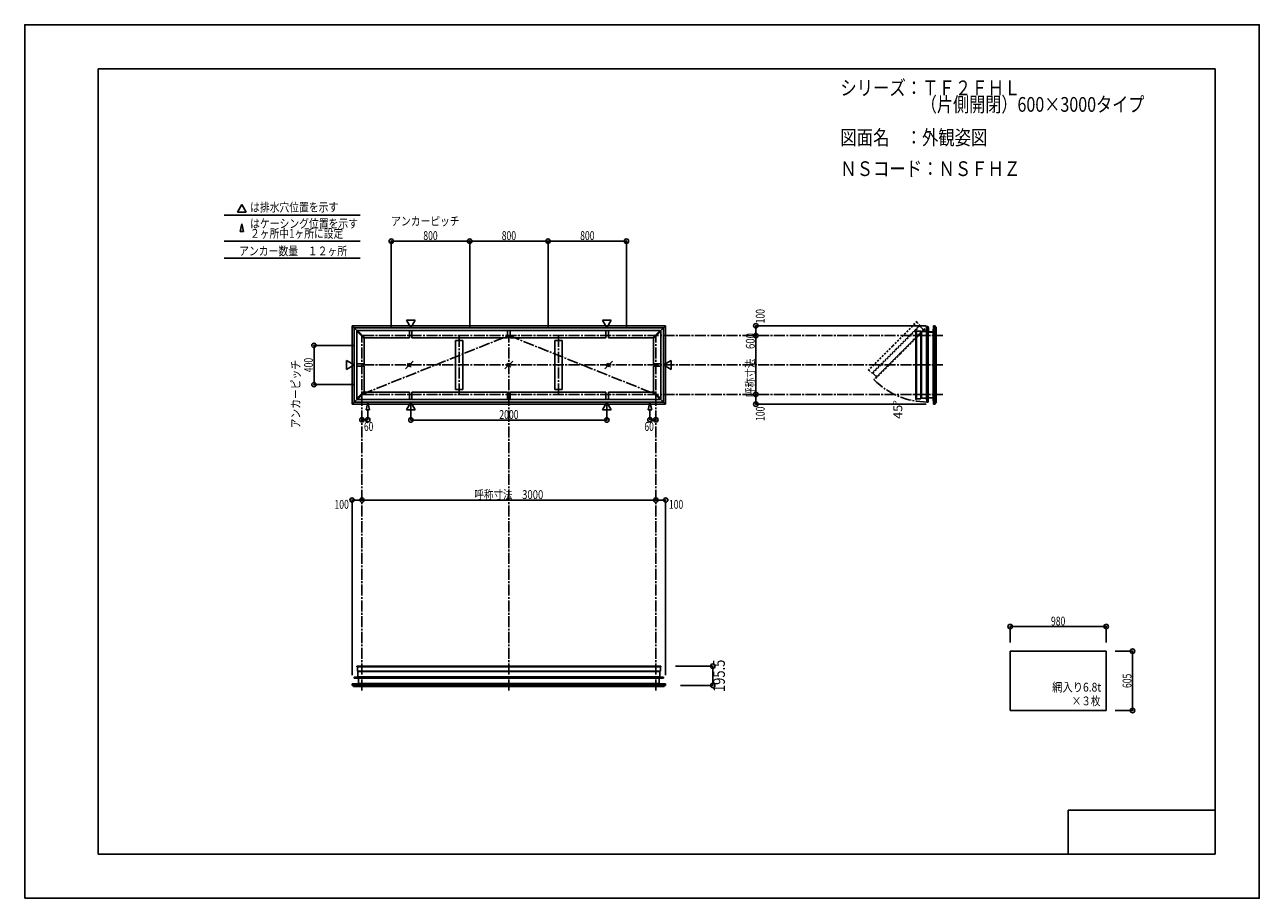
# Model space of a CAD drawing. Extents: x -210 to 210, y -148 to 148.
import ezdxf
from ezdxf.enums import TextEntityAlignment as Align

# ---------------------------------------------------------------- set-up
doc = ezdxf.new("R2010")
doc.units = 0
doc.header["$LTSCALE"] = 10
doc.header["$PDMODE"] = 32
doc.header["$PDSIZE"] = 1.5
for name, pattern in [('DASHDOT', [0.5375, 0.375, -0.05, 0.0625, -0.05]), ('DASHDOTX2', [1.075, 0.75, -0.1, 0.125, -0.1]), ('DOT', [0.1125, 0.0625, -0.05])]:
    doc.linetypes.add(name, pattern=pattern)
for name, color, linetype in [('ガラス', 48, 'CONTINUOUS'), ('別途部材', 96, 'CONTINUOUS'), ('型材断面', 47, 'CONTINUOUS'), ('寸法', 80, 'CONTINUOUS'), ('文字', 79, 'CONTINUOUS'), ('通り芯', 15, 'CONTINUOUS')]:
    doc.layers.add(name, color=color, linetype=linetype)
doc.styles.add('TextStyle03', font='MONOTXT', dxfattribs={"height": 1, "bigfont": 'BIGFONT'})

# ---------------------------------------------------------------- blocks, each defined once
blk = doc.blocks.new('*GRP_0001')
at = {"layer": '型材断面', "linetype": 'CONTINUOUS'}
for p, q in [((-185, -133.5), (-185, 133.5)), ((195, 133.5), (-185, 133.5)), ((195, 133.5), (195, -133.5)), ((145, -133.5), (145, -118.5)), ((195, -118.5), (145, -118.5)), ((195, -133.5), (-185, -133.5))]:
    blk.add_line(p, q, dxfattribs=at)
blk = doc.blocks.new('*DIM_0002')
at = {"layer": '寸法', "color": 0, "linetype": 'BYBLOCK'}
blk.add_line((4.712865, -13.121378), (-95.287135, -13.121378), dxfattribs=at)
at = {"layer": '寸法', "color": 0}
for p in [(-95.287135, -13.121378), (4.712865, -13.121378)]:
    blk.add_point(p, dxfattribs=at)
at = {"layer": '寸法', "color": 0, "linetype": 'CONTINUOUS', "style": 'TextStyle03'}
blk.add_text('呼称寸法\u30003000', height=3, dxfattribs=at).set_placement((-57.01875, -12.75), (-33.58125, -12.75), align=Align.FIT)
blk = doc.blocks.new('*DIM_0003')
at = {"layer": '寸法', "color": 0, "linetype": 'BYBLOCK'}
for p, q in [((-78.620467, 19.183902), (-78.620467, 14.10329)), ((-11.953802, 19.183902), (-11.953802, 14.10329)), ((-78.620467, 14.10329), (-11.953802, 14.10329))]:
    blk.add_line(p, q, dxfattribs=at)
at = {"layer": '寸法', "color": 0}
for p in [(-78.620467, 14.10329), (-11.953802, 14.10329)]:
    blk.add_point(p, dxfattribs=at)
at = {"layer": '寸法', "color": 0, "linetype": 'CONTINUOUS', "style": 'TextStyle03'}
blk.add_text('2000', height=3, dxfattribs=at).set_placement((-48.55625, 14.475), (-41.99375, 14.475), align=Align.FIT)
blk = doc.blocks.new('*DIM_0004')
at = {"layer": '寸法', "color": 0, "linetype": 'BYBLOCK'}
for p in [(2.712865, 17.20722), (4.712865, 14.182178)]:
    blk.add_line(p, (2.712865, 14.182178), dxfattribs=at)
at = {"layer": '寸法', "color": 0}
for p in [(2.712865, 14.182178), (4.712865, 14.182178)]:
    blk.add_point(p, dxfattribs=at)
at = {"layer": '寸法', "color": 0, "linetype": 'CONTINUOUS', "style": 'TextStyle03'}
blk.add_text('60', height=3, dxfattribs=at).set_placement((0.83125, 10.4), (4.01875, 10.4), align=Align.FIT)
blk = doc.blocks.new('*DIM_0005')
at = {"layer": '寸法', "color": 0, "linetype": 'BYBLOCK'}
for p in [(-93.287135, 17.20722), (-95.287135, 14.182178)]:
    blk.add_line(p, (-93.287135, 14.182178), dxfattribs=at)
at = {"layer": '寸法', "color": 0}
for p in [(-95.287135, 14.182178), (-93.287135, 14.182178)]:
    blk.add_point(p, dxfattribs=at)
at = {"layer": '寸法', "color": 0, "linetype": 'CONTINUOUS', "style": 'TextStyle03'}
blk.add_text('60', height=3, dxfattribs=at).set_placement((-94.59375, 10.4), (-91.40625, 10.4), align=Align.FIT)
blk = doc.blocks.new('*DIM_0006')
at = {"layer": '寸法', "color": 0, "linetype": 'BYBLOCK'}
for p in [(4.712865, -13.121378), (8.04634, -72.60973)]:
    blk.add_line(p, (8.04634, -13.121378), dxfattribs=at)
at = {"layer": '寸法', "color": 0}
for p in [(4.712865, -13.121378), (8.04634, -13.121378)]:
    blk.add_point(p, dxfattribs=at)
at = {"layer": '寸法', "color": 0, "linetype": 'CONTINUOUS', "style": 'TextStyle03'}
blk.add_text('100', height=3, dxfattribs=at).set_placement((9.1625, -16.075), (14.0375, -16.075), align=Align.FIT)
blk = doc.blocks.new('*DIM_0007')
at = {"layer": '寸法', "color": 0, "linetype": 'BYBLOCK'}
for p in [(-98.62061, -72.60973), (-95.287135, -13.121378)]:
    blk.add_line(p, (-98.62061, -13.121378), dxfattribs=at)
at = {"layer": '寸法', "color": 0}
for p in [(-98.62061, -13.121378), (-95.287135, -13.121378)]:
    blk.add_point(p, dxfattribs=at)
at = {"layer": '寸法', "color": 0, "linetype": 'CONTINUOUS', "style": 'TextStyle03'}
blk.add_text('100', height=3, dxfattribs=at).set_placement((-104.6125, -16.075), (-99.7375, -16.075), align=Align.FIT)
blk = doc.blocks.new('*DIM_0008')
at = {"layer": '寸法', "color": 0, "linetype": 'BYBLOCK'}
blk.add_line((38.732515, 22.814033), (38.732515, 42.814033), dxfattribs=at)
at = {"layer": '寸法', "color": 0}
for p in [(38.732515, 42.814033), (38.732515, 22.814033)]:
    blk.add_point(p, dxfattribs=at)
at = {"layer": '寸法', "color": 0, "linetype": 'CONTINUOUS', "style": 'TextStyle03'}
blk.add_text('呼称寸法\u3000600', height=3, rotation=90, dxfattribs=at).set_placement((38.35, 21.925), (38.35, 43.675), align=Align.FIT)
blk = doc.blocks.new('*DIM_0009')
at = {"layer": '寸法', "color": 0, "linetype": 'BYBLOCK'}
for p in [(96.646248, 46.147505), (38.732515, 42.814033)]:
    blk.add_line(p, (38.732515, 46.147505), dxfattribs=at)
at = {"layer": '寸法', "color": 0}
for p in [(38.732515, 46.147505), (38.732515, 42.814033)]:
    blk.add_point(p, dxfattribs=at)
at = {"layer": '寸法', "color": 0, "linetype": 'CONTINUOUS', "style": 'TextStyle03'}
blk.add_text('100', height=3, rotation=90, dxfattribs=at).set_placement((41.725, 46.9625), (41.725, 51.8375), align=Align.FIT)
blk = doc.blocks.new('*DIM_0010')
at = {"layer": '寸法', "color": 0, "linetype": 'BYBLOCK'}
for p in [(38.732515, 22.814033), (96.646248, 19.48056)]:
    blk.add_line(p, (38.732515, 19.48056), dxfattribs=at)
at = {"layer": '寸法', "color": 0}
for p in [(38.732515, 22.814033), (38.732515, 19.48056)]:
    blk.add_point(p, dxfattribs=at)
at = {"layer": '寸法', "color": 0, "linetype": 'CONTINUOUS', "style": 'TextStyle03'}
blk.add_text('100', height=3, rotation=90, dxfattribs=at).set_placement((41.725, 13.7875), (41.725, 18.6625), align=Align.FIT)
blk = doc.blocks.new('*DIM_0011')
at = {"layer": '寸法', "color": 0, "linetype": 'BYBLOCK'}
for p, q in [((125.249922, -61.487547), (125.249922, -56.112457)), ((125.249922, -56.112457), (157.91659, -56.112457)), ((157.91659, -61.487547), (157.91659, -56.112457))]:
    blk.add_line(p, q, dxfattribs=at)
at = {"layer": '寸法', "color": 0}
for p in [(125.249922, -56.112457), (157.91659, -56.112457)]:
    blk.add_point(p, dxfattribs=at)
at = {"layer": '寸法', "color": 0, "linetype": 'CONTINUOUS', "style": 'TextStyle03'}
blk.add_text('980', height=3, dxfattribs=at).set_placement((139.1375, -55.75), (144.0125, -55.75), align=Align.FIT)
blk = doc.blocks.new('*DIM_0012')
at = {"layer": '寸法', "color": 0, "linetype": 'BYBLOCK'}
for p, q in [((160.91659, -64.487547), (166.877572, -64.487547)), ((166.877572, -84.654215), (166.877572, -64.487547)), ((160.91659, -84.654215), (166.877572, -84.654215))]:
    blk.add_line(p, q, dxfattribs=at)
at = {"layer": '寸法', "color": 0}
for p in [(166.877572, -64.487547), (166.877572, -84.654215)]:
    blk.add_point(p, dxfattribs=at)
at = {"layer": '寸法', "color": 0, "linetype": 'CONTINUOUS', "style": 'TextStyle03'}
blk.add_text('605', height=3, rotation=90, dxfattribs=at).set_placement((166.5, -77.0125), (166.5, -72.1375), align=Align.FIT)
blk = doc.blocks.new('*DIM_0013')
at = {"layer": '寸法', "color": 0, "linetype": 'BYBLOCK'}
for p, q in [((-98.287135, 39.4807), (-111.579972, 39.4807)), ((-111.579972, 39.4807), (-111.579972, 26.147365)), ((-98.287135, 26.147365), (-111.579972, 26.147365))]:
    blk.add_line(p, q, dxfattribs=at)
at = {"layer": '寸法', "color": 0}
for p in [(-111.579972, 39.4807), (-111.579972, 26.147365)]:
    blk.add_point(p, dxfattribs=at)
at = {"layer": '寸法', "color": 0, "linetype": 'CONTINUOUS', "style": 'TextStyle03'}
blk.add_text('400', height=3, rotation=90, dxfattribs=at).set_placement((-111.975, 30.3625), (-111.975, 35.2375), align=Align.FIT)
blk = doc.blocks.new('*DIM_0014')
at = {"layer": '寸法', "color": 0, "linetype": 'BYBLOCK'}
for p, q in [((-85.287135, 45.814033), (-85.287135, 74.922105)), ((-85.287135, 74.922105), (-58.620467, 74.922105)), ((-58.620467, 45.814033), (-58.620467, 74.922105))]:
    blk.add_line(p, q, dxfattribs=at)
at = {"layer": '寸法', "color": 0}
for p in [(-85.287135, 74.922105), (-58.620467, 74.922105)]:
    blk.add_point(p, dxfattribs=at)
at = {"layer": '寸法', "color": 0, "linetype": 'CONTINUOUS', "style": 'TextStyle03'}
blk.add_text('800', height=3, dxfattribs=at).set_placement((-74.3875, 75.3), (-69.5125, 75.3), align=Align.FIT)
blk = doc.blocks.new('*DIM_0015')
at = {"layer": '寸法', "color": 0, "linetype": 'BYBLOCK'}
for p in [(-58.620467, 74.922105), (-31.953802, 45.814033)]:
    blk.add_line(p, (-31.953802, 74.922105), dxfattribs=at)
at = {"layer": '寸法', "color": 0}
blk.add_point((-31.953802, 74.922105), dxfattribs=at)
at = {"layer": '寸法', "color": 0, "linetype": 'CONTINUOUS', "style": 'TextStyle03'}
blk.add_text('800', height=3, dxfattribs=at).set_placement((-47.7125, 75.3), (-42.8375, 75.3), align=Align.FIT)
blk = doc.blocks.new('*DIM_0016')
at = {"layer": '寸法', "color": 0, "linetype": 'BYBLOCK'}
for p in [(-31.953802, 74.922105), (-5.287135, 45.814033)]:
    blk.add_line(p, (-5.287135, 74.922105), dxfattribs=at)
at = {"layer": '寸法', "color": 0}
blk.add_point((-5.287135, 74.922105), dxfattribs=at)
at = {"layer": '寸法', "color": 0, "linetype": 'CONTINUOUS', "style": 'TextStyle03'}
blk.add_text('800', height=3, dxfattribs=at).set_placement((-21.0375, 75.3), (-16.1625, 75.3), align=Align.FIT)
blk = doc.blocks.new('*DIM_0017')
at = {"layer": '寸法', "linetype": 'CONTINUOUS'}
for p, q in [((11.399397, -69.593185), (24.083585, -69.593185)), ((24.083585, -76.109732), (24.083585, -69.593185)), ((13.04634, -76.109732), (24.083585, -76.109732))]:
    blk.add_line(p, q, dxfattribs=at)
at = {"layer": '寸法'}
for p in [(24.083585, -69.593185), (24.083585, -76.109732)]:
    blk.add_point(p, dxfattribs=at)
at = {"layer": '寸法', "linetype": 'CONTINUOUS', "style": 'TextStyle03'}
blk.add_text('195.5', height=4, rotation=90, dxfattribs=at).set_placement((28.2, -78.375), (28.2, -67.375), align=Align.FIT)
blk = doc.blocks.new('*GRP_0018')
at = {"layer": '別途部材', "color": 96, "linetype": 'CONTINUOUS'}
for p, q in [((95.55834, 44.24769), (96.69677, 44.24769)), ((95.55834, 44.147688), (95.55834, 44.24769)), ((95.55834, 44.147688), (96.791672, 44.147688)), ((96.762575, 45.50461), (96.69677, 44.24769)), ((96.762575, 45.50461), (96.893025, 45.764812)), ((96.791672, 44.147688), (96.861345, 45.478492)), ((96.861345, 45.478492), (96.993505, 45.742105)), ((97.029107, 45.677223), (96.96546, 45.600093)), ((97.30942, 45.466772), (97.2419, 45.621105)), ((97.40942, 45.487687), (97.292752, 45.754355)), ((97.30942, 43.947688), (97.30942, 45.466772)), ((97.30942, 43.947688), (98.892752, 43.947688)), ((97.40942, 44.047688), (97.40942, 45.487687)), ((97.40942, 44.047688), (98.892752, 44.047688)), ((98.892752, 44.047688), (98.892752, 43.947688))]:
    blk.add_line(p, q, dxfattribs=at)
at = {"layer": '別途部材', "color": 96, "linetype": 'DASHDOTX2'}
for q in [(96.779268, 45.754355), (97.092752, 46.032665), (97.423213, 45.754355), (97.092752, 45.490883)]:
    blk.add_line((97.092752, 45.754355), q, dxfattribs=at)
at = {"layer": '別途部材', "color": 96, "linetype": 'CONTINUOUS'}
blk.add_circle((97.092752, 45.754355), 0.1, dxfattribs=at)
blk.add_arc((97.092752, 45.754356), 0.2, 218.780606, 537.001556, dxfattribs=at)

msp = doc.modelspace()

# ---------------------------------------------------------------- linework, layer by layer
at = {"layer": 'ガラス', "linetype": 'CONTINUOUS'}
for p, q in [((-77.81673, 34.081152), (-80.447695, 31.45019)), ((-43.993845, 34.081152), (-46.62481, 31.45019)), ((-10.004545, 34.081152), (-12.63551, 31.45019)), ((-78.938478, 33.394533), (-79.95499, 32.378017)), ((-78.472905, 32.106363), (-79.79152, 33.424985)), ((-79.32595, 32.136813), (-78.309433, 33.15333)), ((-45.115593, 33.394533), (-46.132105, 32.378017)), ((-44.65002, 32.106363), (-45.968635, 33.424985)), ((-45.503065, 32.136813), (-44.486547, 33.15333)), ((-11.126293, 33.394533), (-12.142805, 32.378017)), ((-10.66072, 32.106363), (-11.979335, 33.424985)), ((-11.513765, 32.136813), (-10.497247, 33.15333)), ((157.91659, -64.487547), (125.249922, -64.487547)), ((125.249922, -84.654215), (125.249922, -64.487547)), ((157.91659, -84.654215), (157.91659, -64.487547)), ((157.91659, -84.654215), (125.249922, -84.654215))]:
    msp.add_line(p, q, dxfattribs=at)
at = {"layer": '型材断面', "linetype": 'CONTINUOUS'}
for p, q in [((-136.139343, 87.32138), (-137.634973, 84.730873)), ((-134.643713, 84.730873), (-137.634973, 84.730873)), ((-136.139343, 87.32138), (-134.643713, 84.730873)), ((-142.16193, 83.792277), (-95.920153, 83.792277)), ((-136.139343, 80.791505), (-136.7354, 78.200998)), ((-136.139343, 80.791505), (-135.543288, 78.200998)), ((-136.7354, 78.200998), (-135.543288, 78.200998)), ((-142.16193, 74.922105), (-95.920153, 74.922105)), ((-142.16193, 69.134073), (-95.920153, 69.134073)), ((-78.620467, 45.444162), (-80.116097, 48.03467)), ((-77.124838, 48.03467), (-80.116097, 48.03467)), ((-78.620467, 45.444162), (-77.124838, 48.03467)), ((-11.953802, 45.444162), (-13.449432, 48.03467)), ((-13.449432, 48.03467), (-10.458173, 48.03467)), ((-11.953802, 45.444162), (-10.458173, 48.03467)), ((-98.62061, 46.147505), (-45.287135, 46.147505)), ((-98.620608, 46.147505), (-98.620608, 32.814033)), ((-98.620608, 46.147505), (-96.855818, 44.382715)), ((-97.887277, 45.414175), (-45.287135, 45.414175)), ((-97.887277, 32.814033), (-97.887277, 45.414175)), ((-96.973668, 44.500565), (-45.287135, 44.500565)), ((-94.473665, 41.764868), (-96.973668, 44.264865)), ((-96.973668, 21.3632), (-96.973668, 44.264865)), ((-96.737968, 44.50057), (-96.973665, 44.264862)), ((-94.237962, 42.00057), (-96.737962, 44.500565)), ((-94.237968, 42.000565), (-94.473665, 41.764868)), ((-79.14047, 42.000562), (-94.237955, 42.000562)), ((-79.14047, 42.000562), (-79.14047, 44.500562)), ((-78.307135, 42.000562), (-78.307135, 44.500562)), ((-45.703802, 42.000562), (-78.307135, 42.000562)), ((-45.703802, 42.000562), (-45.703802, 44.500562)), ((8.04634, 46.147505), (-45.287135, 46.147505)), ((7.313007, 45.414175), (-45.287135, 45.414175)), ((-45.287135, 44.500565), (6.163693, 44.500565)), ((-44.870467, 42.000562), (-44.870467, 44.500562)), ((-12.267135, 42.000562), (-44.870467, 42.000562)), ((-12.267135, 42.000562), (-12.267135, 44.500562)), ((-11.4338, 42.000562), (-11.4338, 44.500562)), ((-11.4338, 42.000562), (3.663685, 42.000562)), ((3.663693, 42.00057), (6.163693, 44.500565)), ((3.663697, 42.000565), (3.899395, 41.764868)), ((3.899395, 41.764868), (6.399397, 44.264865)), ((6.163697, 44.50057), (6.399395, 44.264862)), ((8.046337, 46.147505), (6.281547, 44.382715)), ((6.399397, 21.3632), (6.399397, 44.264865)), ((7.313007, 32.814033), (7.313007, 45.414175)), ((8.046337, 46.147505), (8.046337, 32.814033)), ((93.359548, 44.500562), (93.19288, 44.500562)), ((93.359548, 44.344043), (94.859548, 44.344043)), ((96.80944, 44.147365), (96.80944, 32.81403)), ((96.875765, 32.81403), (96.875765, 45.414172)), ((99.04276, 32.81403), (99.04276, 43.947505)), ((99.209427, 32.81403), (99.209427, 46.147505)), ((-94.473665, 33.2307), (-94.473665, 41.764868)), ((-63.410467, 41.16723), (-60.910467, 41.16723)), ((-63.410467, 24.460835), (-63.410467, 41.16723)), ((-60.910467, 24.460835), (-60.910467, 41.16723)), ((-27.163803, 41.16723), (-29.663803, 41.16723)), ((-29.663803, 24.460835), (-29.663803, 41.16723)), ((-27.163803, 24.460835), (-27.163803, 41.16723)), ((3.899395, 33.2307), (3.899395, 41.764868)), ((-97.917265, 32.814033), (-100.507773, 34.309663)), ((-100.507773, 31.318403), (-100.507773, 34.309663)), ((7.342995, 32.814033), (9.933503, 34.309663)), ((9.933503, 31.318403), (9.933503, 34.309663)), ((-97.917265, 32.814033), (-100.507773, 31.318403)), ((-98.620608, 19.48056), (-98.620608, 32.814033)), ((-97.887277, 32.814033), (-97.887277, 20.21389)), ((-94.473665, 33.2307), (-96.973668, 33.2307)), ((-94.473665, 32.397365), (-96.973668, 32.397365)), ((-94.473665, 23.863198), (-94.473665, 32.397365)), ((3.899395, 33.2307), (6.399397, 33.2307)), ((3.899395, 32.397365), (6.399397, 32.397365)), ((3.899395, 23.863198), (3.899395, 32.397365)), ((7.313007, 32.814033), (7.313007, 20.21389)), ((7.342995, 32.814033), (9.933503, 31.318403)), ((8.046337, 19.48056), (8.046337, 32.814033)), ((96.80944, 21.480697), (96.80944, 32.814033)), ((96.875765, 32.814033), (96.875765, 20.21389)), ((99.04276, 32.814033), (99.04276, 21.680558)), ((99.209427, 32.814033), (99.209427, 19.480558)), ((-98.620608, 19.48056), (-96.855818, 21.24535)), ((-94.473665, 23.863198), (-96.973668, 21.3632)), ((-96.973668, 21.127503), (-45.287135, 21.127503)), ((-96.737968, 21.127495), (-96.973665, 21.363203)), ((-94.237962, 23.627495), (-96.737962, 21.1275)), ((-94.237968, 23.6275), (-94.473665, 23.863198)), ((-79.14047, 23.627503), (-94.237955, 23.627503)), ((-79.14047, 23.627503), (-79.14047, 21.127503)), ((-78.307135, 23.627503), (-78.307135, 21.127503)), ((-45.703802, 23.627503), (-78.307135, 23.627503)), ((-63.410467, 24.460835), (-60.910467, 24.460835)), ((-45.703802, 23.627503), (-45.703802, 21.127503)), ((-45.287135, 21.127503), (6.16369, 21.127503)), ((-44.870467, 23.627503), (-44.870467, 21.127503)), ((-12.267135, 23.627503), (-44.870467, 23.627503)), ((-27.163803, 24.460835), (-29.663803, 24.460835)), ((-12.267135, 23.627503), (-12.267135, 21.127503)), ((-11.4338, 23.627503), (-11.4338, 21.127503)), ((-11.4338, 23.627503), (3.663685, 23.627503)), ((3.663693, 23.627495), (6.163693, 21.1275)), ((3.663697, 23.6275), (3.899395, 23.863198)), ((3.899395, 23.863198), (6.399397, 21.3632)), ((6.163697, 21.127495), (6.399395, 21.363203)), ((8.046337, 19.48056), (6.281547, 21.24535)), ((93.359548, 21.1275), (93.19288, 21.1275)), ((93.359548, 21.284022), (94.859548, 21.284022)), ((-98.62061, 19.48056), (-45.287135, 19.48056)), ((-97.887277, 20.213892), (-45.287135, 20.213892)), ((-93.287135, 20.20722), (-93.883193, 17.616715)), ((-93.883193, 17.616715), (-92.691078, 17.616715)), ((-93.287135, 20.20722), (-92.691078, 17.616715)), ((-78.620467, 20.183902), (-80.116097, 17.593395)), ((-77.124838, 17.593395), (-80.116097, 17.593395)), ((-78.620467, 20.183902), (-77.124838, 17.593395)), ((7.313007, 20.213892), (-45.287135, 20.213892)), ((8.04634, 19.48056), (-45.287135, 19.48056)), ((-11.953802, 20.183902), (-13.449432, 17.593395)), ((-13.449432, 17.593395), (-10.458173, 17.593395)), ((-11.953802, 20.183902), (-10.458173, 17.593395)), ((2.712865, 20.20722), (2.116807, 17.616715)), ((3.308922, 17.616715), (2.116807, 17.616715)), ((2.712865, 20.20722), (3.308922, 17.616715)), ((-96.973668, -69.759853), (-96.973668, -69.593185)), ((-96.817148, -69.759853), (-96.817148, -71.259853)), ((6.242878, -69.759853), (6.242878, -71.259853)), ((6.399397, -69.759853), (6.399397, -69.593185)), ((-97.887277, -73.27607), (-45.287135, -73.27607)), ((-96.62047, -73.209745), (-45.287135, -73.209745)), ((-96.42061, -75.443065), (-45.287135, -75.443065)), ((6.0462, -73.209745), (-45.287135, -73.209745)), ((7.313007, -73.27607), (-45.287135, -73.27607)), ((5.84634, -75.443065), (-45.287135, -75.443065)), ((-98.62061, -75.60973), (-45.287135, -75.60973)), ((8.04634, -75.60973), (-45.287135, -75.60973))]:
    msp.add_line(p, q, dxfattribs=at)
at = {"layer": '型材断面', "color": 47, "linetype": 'DOT'}
for p, q in [((85.184935, 39.36179), (93.448562, 47.625418)), ((85.302787, 39.24394), (93.566415, 47.507565)), ((86.363448, 38.183278), (94.516395, 46.336227)), ((94.506872, 46.067607), (86.492995, 38.05373)), ((87.906953, 36.639773), (96.8166, 45.549417)), ((94.31596, 45.876698), (94.15089, 46.041768)), ((94.999503, 45.574978), (94.506872, 46.067607)), ((94.999503, 45.560835), (94.999503, 45.574978)), ((94.999503, 45.560835), (95.013645, 45.560835)), ((95.45363, 45.120852), (95.013645, 45.560835)), ((95.45363, 45.106708), (95.45363, 45.120852)), ((95.45363, 45.106708), (95.46777, 45.106708)), ((95.756107, 44.818373), (95.46777, 45.106708)), ((95.756107, 44.818373), (96.698775, 45.667243)), ((96.698775, 45.667243), (96.8166, 45.549417)), ((85.184935, 39.36179), (76.92131, 31.098165)), ((85.302787, 39.24394), (77.039163, 30.980313)), ((86.363448, 38.183278), (78.2105, 30.03033)), ((78.47912, 30.039855), (86.492997, 38.053732)), ((87.906955, 36.639775), (78.997307, 27.730127)), ((78.97175, 29.547222), (78.47912, 30.039855)), ((78.67003, 30.230768), (78.50496, 30.395838)), ((78.98589, 29.547222), (78.97175, 29.547222)), ((78.98589, 29.547222), (78.98589, 29.533082)), ((79.425875, 29.093097), (78.98589, 29.533082)), ((79.728355, 28.79062), (78.879485, 27.847953)), ((78.879485, 27.847953), (78.997307, 27.730127)), ((79.440018, 29.093097), (79.425875, 29.093097)), ((79.440018, 29.093097), (79.440018, 29.078955)), ((79.728355, 28.79062), (79.440018, 29.078955))]:
    msp.add_line(p, q, dxfattribs=at)
at = {"layer": '型材断面', "linetype": 'DOT'}
for p, q in [((93.566415, 47.507565), (93.448562, 47.625418)), ((93.455735, 47.396888), (94.516395, 46.336227)), ((95.756107, 44.818373), (87.74223, 36.804495)), ((87.789127, 36.757597), (96.698775, 45.667243)), ((87.78913, 36.757597), (78.879485, 27.847953)), ((79.728355, 28.79062), (87.742232, 36.804498)), ((77.039163, 30.980313), (76.92131, 31.098165)), ((77.14984, 31.090992), (78.2105, 30.03033))]:
    msp.add_line(p, q, dxfattribs=at)
at = {"layer": '型材断面', "linetype": 'DASHDOT'}
for p, q in [((-95.287135, -77.836442), (-95.287135, 42.814033)), ((102.389627, 42.814033), (-95.287135, 42.814033)), ((-62.160467, 22.814033), (-62.160467, 42.814033)), ((-45.287135, -77.836442), (-45.287135, 42.814033)), ((-28.413803, 22.814033), (-28.413803, 42.814033)), ((4.712865, -77.836442), (4.712865, 42.814033)), ((102.389627, 32.814033), (-95.287135, 32.814033)), ((102.389627, 22.814033), (-95.287135, 22.814033))]:
    msp.add_line(p, q, dxfattribs=at)
at = {"layer": '型材断面', "color": 47, "linetype": 'CONTINUOUS'}
for p, q in [((93.19288, 32.814033), (93.19288, 44.500562)), ((93.359548, 32.814033), (93.359548, 44.500562)), ((94.859548, 32.814033), (94.859548, 44.344043)), ((95.042755, 43.877375), (94.859548, 43.877375)), ((95.73944, 44.147365), (95.042755, 44.147365)), ((95.042755, 44.147365), (95.042755, 32.81403)), ((95.74944, 44.137365), (95.73944, 44.147365)), ((95.74944, 44.137365), (95.75944, 44.147365)), ((96.381673, 44.147365), (95.75944, 44.147365)), ((96.391672, 44.137365), (96.381673, 44.147365)), ((96.391672, 44.137365), (96.401672, 44.147365)), ((96.80944, 44.147365), (96.401672, 44.147365)), ((96.80944, 44.147365), (96.875765, 45.414172)), ((96.875765, 45.414172), (97.042395, 45.414172)), ((97.042395, 32.81403), (97.042395, 45.414172)), ((97.176102, 32.81403), (97.176102, 45.414172)), ((97.30942, 45.414172), (97.176102, 45.414172)), ((97.30942, 45.414172), (97.30942, 32.81403)), ((97.30942, 43.947505), (97.93277, 43.947505)), ((97.94277, 43.937505), (97.93277, 43.947505)), ((97.94277, 43.937505), (97.95277, 43.947505)), ((97.95277, 43.947505), (98.399445, 43.947505)), ((98.409445, 43.937505), (98.399445, 43.947505)), ((98.409445, 43.937505), (98.419445, 43.947505)), ((98.419445, 43.947505), (98.93276, 43.947505)), ((98.94276, 43.937505), (98.93276, 43.947505)), ((98.94276, 43.937505), (98.95276, 43.947505)), ((99.04276, 43.947505), (98.95276, 43.947505)), ((99.209427, 46.147505), (99.04276, 43.947505)), ((99.04276, 43.21403), (99.04276, 43.880838)), ((99.209427, 46.147505), (99.70943, 46.147505)), ((99.70943, 46.147505), (99.70943, 32.81403)), ((100.04276, 45.647513), (99.70943, 45.647513)), ((100.04276, 45.647513), (100.04276, 32.81403)), ((93.19288, 32.814033), (93.19288, 21.1275)), ((93.359548, 32.814033), (93.359548, 21.1275)), ((94.859548, 32.814033), (94.859548, 21.284022)), ((95.042755, 21.480697), (95.042755, 32.814033)), ((97.042395, 32.814033), (97.042395, 20.21389)), ((97.176102, 32.814033), (97.176102, 20.213892)), ((97.30942, 20.213892), (97.30942, 32.814033)), ((99.70943, 19.480558), (99.70943, 32.814033)), ((100.04276, 19.98055), (100.04276, 32.814033)), ((95.042755, 21.750687), (94.859548, 21.750687)), ((95.73944, 21.480697), (95.042755, 21.480697)), ((95.74944, 21.490697), (95.73944, 21.480697)), ((95.74944, 21.490697), (95.75944, 21.480697)), ((96.381673, 21.480697), (95.75944, 21.480697)), ((96.391672, 21.490697), (96.381673, 21.480697)), ((96.391672, 21.490697), (96.401672, 21.480697)), ((96.80944, 21.480697), (96.401672, 21.480697)), ((96.80944, 21.480697), (96.875765, 20.21389)), ((97.30942, 21.680558), (97.93277, 21.680558)), ((97.94277, 21.690558), (97.93277, 21.680558)), ((97.94277, 21.690558), (97.95277, 21.680558)), ((97.95277, 21.680558), (98.399445, 21.680558)), ((98.409445, 21.690558), (98.399445, 21.680558)), ((98.409445, 21.690558), (98.419445, 21.680558)), ((98.419445, 21.680558), (98.93276, 21.680558)), ((98.94276, 21.690558), (98.93276, 21.680558)), ((98.94276, 21.690558), (98.95276, 21.680558)), ((99.04276, 21.680558), (98.95276, 21.680558)), ((99.04276, 22.414033), (99.04276, 21.747225)), ((99.209427, 19.480558), (99.04276, 21.680558)), ((96.875765, 20.21389), (97.042395, 20.21389)), ((97.30942, 20.213892), (97.176102, 20.213892)), ((99.209427, 19.480558), (99.70943, 19.480558)), ((100.04276, 19.98055), (99.70943, 19.98055)), ((-96.973668, -69.593185), (-45.287135, -69.593185)), ((-96.973668, -69.759853), (-45.287135, -69.759853)), ((-96.817148, -71.259853), (-45.287135, -71.259853)), ((-96.35048, -71.44306), (-96.35048, -71.259853)), ((6.399397, -69.593185), (-45.287135, -69.593185)), ((6.399397, -69.759853), (-45.287135, -69.759853)), ((6.242878, -71.259853), (-45.287135, -71.259853)), ((5.77621, -71.44306), (5.77621, -71.259853)), ((-98.62061, -75.60973), (-96.42061, -75.443065)), ((-96.62047, -73.209745), (-97.887277, -73.27607)), ((-97.887277, -73.27607), (-97.887277, -73.442698)), ((-97.887277, -73.442698), (-45.287135, -73.442698)), ((-97.887275, -73.709723), (-97.887275, -73.576405)), ((-97.887275, -73.576405), (-45.287135, -73.576405)), ((-97.887275, -73.709723), (-45.287135, -73.709723)), ((-96.62047, -72.139745), (-96.62047, -71.44306)), ((-96.62047, -71.44306), (-45.287135, -71.44306)), ((-96.61047, -72.149745), (-96.62047, -72.139745)), ((-96.61047, -72.149745), (-96.62047, -72.159745)), ((-96.62047, -72.781975), (-96.62047, -72.159745)), ((-96.61047, -72.791975), (-96.62047, -72.781975)), ((-96.61047, -72.791975), (-96.62047, -72.801975)), ((-96.62047, -73.209745), (-96.62047, -72.801975)), ((-96.42061, -73.709723), (-96.42061, -74.333075)), ((-96.41061, -74.343075), (-96.42061, -74.333075)), ((-96.41061, -74.343075), (-96.42061, -74.353075)), ((-96.42061, -74.353075), (-96.42061, -74.799748)), ((-96.41061, -74.809747), (-96.42061, -74.799748)), ((-96.41061, -74.809747), (-96.42061, -74.819747)), ((-96.42061, -74.819747), (-96.42061, -75.333065)), ((-96.41061, -75.343065), (-96.42061, -75.333065)), ((-96.41061, -75.343065), (-96.42061, -75.353065)), ((-96.42061, -75.443065), (-96.42061, -75.353065)), ((-95.687135, -75.443065), (-96.353942, -75.443065)), ((6.0462, -71.44306), (-45.287135, -71.44306)), ((7.313007, -73.442698), (-45.287135, -73.442698)), ((7.313005, -73.576405), (-45.287135, -73.576405)), ((7.313005, -73.709723), (-45.287135, -73.709723)), ((5.112865, -75.443065), (5.779673, -75.443065)), ((5.83634, -74.343075), (5.84634, -74.333075)), ((5.83634, -74.343075), (5.84634, -74.353075)), ((5.83634, -74.809747), (5.84634, -74.799748)), ((5.83634, -74.809747), (5.84634, -74.819747)), ((5.83634, -75.343065), (5.84634, -75.333065)), ((5.83634, -75.343065), (5.84634, -75.353065)), ((5.84634, -73.709723), (5.84634, -74.333075)), ((5.84634, -74.353075), (5.84634, -74.799748)), ((5.84634, -74.819747), (5.84634, -75.333065)), ((5.84634, -75.443065), (5.84634, -75.353065)), ((8.04634, -75.60973), (5.84634, -75.443065)), ((6.0362, -72.149745), (6.0462, -72.139745)), ((6.0362, -72.149745), (6.0462, -72.159745)), ((6.0362, -72.791975), (6.0462, -72.781975)), ((6.0362, -72.791975), (6.0462, -72.801975)), ((6.0462, -72.139745), (6.0462, -71.44306)), ((6.0462, -72.781975), (6.0462, -72.159745)), ((6.0462, -73.209745), (6.0462, -72.801975)), ((6.0462, -73.209745), (7.313007, -73.27607)), ((7.313005, -73.709723), (7.313005, -73.576405)), ((7.313007, -73.27607), (7.313007, -73.442698)), ((-98.62061, -75.60973), (-98.62061, -76.109732)), ((-98.62061, -76.109732), (-45.287135, -76.109732)), ((-98.120618, -76.443065), (-98.120618, -76.109732)), ((-98.120618, -76.443065), (-45.287135, -76.443065)), ((8.04634, -76.109732), (-45.287135, -76.109732)), ((7.546348, -76.443065), (-45.287135, -76.443065)), ((7.546348, -76.443065), (7.546348, -76.109732)), ((8.04634, -75.60973), (8.04634, -76.109732))]:
    msp.add_line(p, q, dxfattribs=at)
at = {"layer": '型材断面', "linetype": 'DASHDOT'}
msp.add_lwpolyline([(-95.287135, 22.814033), (-45.287135, 42.814033), (4.712865, 22.814033)], dxfattribs=at)
msp.add_arc((97.092753, 45.754356), 25.540515, 224.887028, 269.88703, dxfattribs=at)
at = {"layer": '通り芯', "linetype": 'CONTINUOUS'}
msp.add_lwpolyline([(-210, -148.5), (210, -148.5), (210, 148.5), (-210, 148.5)], close=True, dxfattribs=at)

# ---------------------------------------------------------------- block references
at = {"layer": '別途部材', "linetype": 'CONTINUOUS'}
msp.add_blockref('*GRP_0018', (0, 0), dxfattribs=at)
at = {"layer": '型材断面', "linetype": 'CONTINUOUS'}
msp.add_blockref('*GRP_0001', (0, 0), dxfattribs=at)
at = {"layer": '寸法', "linetype": 'CONTINUOUS'}
for name in ['*DIM_0014', '*DIM_0015', '*DIM_0016', '*DIM_0009', '*DIM_0008', '*DIM_0013', '*DIM_0010', '*DIM_0005', '*DIM_0003', '*DIM_0004', '*DIM_0007', '*DIM_0002', '*DIM_0006', '*DIM_0011', '*DIM_0012', '*DIM_0017']:
    msp.add_blockref(name, (0, 0), dxfattribs=at)

# ---------------------------------------------------------------- texts
at = {"layer": '文字', "linetype": 'CONTINUOUS', "style": 'TextStyle03'}
for s, height, p, p2 in [('シリーズ：ＴＦ２ＦＨＬ', 5, (67.475, 124.525), (128.725, 124.525)), ('\u3000\u3000\u3000\u3000\u3000（片側開閉）600×3000タイプ', 5, (67.475, 118.9), (170.9125, 118.9)), ('図面名\u3000：外観姿図', 5, (67.475, 107.65), (117.475, 107.65)), ('ＮＳコード：ＮＳＦＨＺ', 5, (67.45, 97.05), (128.7, 97.05)), ('は排水穴位置を示す', 3, (-133.325, 84.95), (-103.325, 84.95)), ('はケーシング位置を示す', 3, (-133.325, 79.425), (-96.575, 79.425)), ('アンカーピッチ', 3, (-85.3, 80.225), (-62.05, 80.225)), ('２ヶ所中1ヶ所に設定', 3, (-133.325, 76.05), (-101.6375, 76.05)), ('アンカー数量\u3000１２ヶ所', 3, (-137.05, 70.075), (-100.3, 70.075)), ('網入り6.8t', 3, (139.525, -78.225), (156.2125, -78.225)), ('×３枚', 3, (146.2, -82.9), (155.95, -82.9))]:
    msp.add_text(s, height=height, dxfattribs=at).set_placement(p, p2, align=Align.FIT)
for s, p, p2 in [('アンカーピッチ', (-116.325, 11.275), (-116.325, 34.525)), ('45°', (88.525, 14.5), (88.525, 20.875))]:
    msp.add_text(s, height=3, rotation=90, dxfattribs=at).set_placement(p, p2, align=Align.FIT)

doc.saveas('drawing.dxf')
